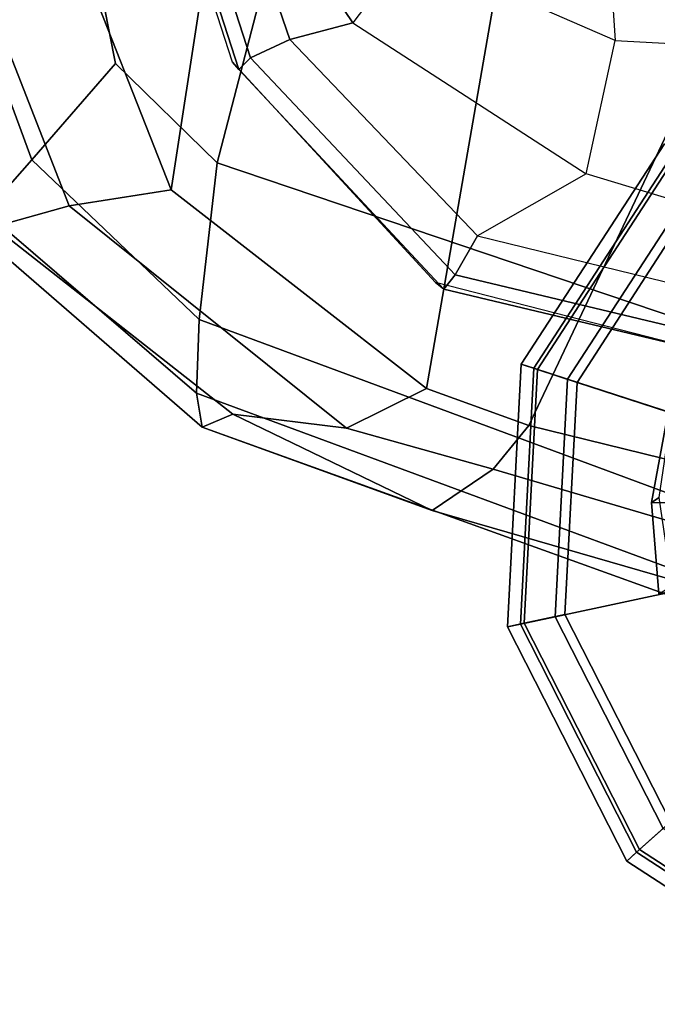
# Model space of a CAD drawing. Units: inches. Extents: x -14.1 to 11.7, y -13.4 to 13.4.
# Drawn here: x -6.1 to -4.8, y -13.4 to -11.3 of the extents above; entities that cross this region are included whole.
import ezdxf

# ---------------------------------------------------------------- set-up
doc = ezdxf.new("R2010")
doc.units = ezdxf.units.IN
doc.header["$MEASUREMENT"] = 0
for name, color, linetype in [('SEAT-ARMPAD', 5, 'Continuous'), ('SEAT-BASE', 5, 'Continuous'), ('SEAT-CHASSIS', 5, 'Continuous'), ('SEAT-GLIDE', 5, 'Continuous')]:
    doc.layers.add(name, color=color, linetype=linetype)

msp = doc.modelspace()

# ---------------------------------------------------------------- linework, layer by layer
at = {"layer": 'SEAT-ARMPAD'}
for points in [[(-5.2465, -12.0842, 36.3858), (-4.8275, -9.6742, 36.3932), (-3.8393, -9.6493, 36.4385), (-5.0289, -12.1626, 36.3935)], [(-3.9667, -12.4235, 36.4562), (-5.0289, -12.1626, 36.3935), (-3.8393, -9.6493, 36.4385), (-2.297, -9.933, 36.5478)], [(-5.2465, -12.0842, 36.3858), (-5.7912, -11.6603, 36.3684), (-5.5299, -9.9619, 36.3567), (-4.8275, -9.6742, 36.3932)], [(-5.9995, -11.1314, 36.3467), (-5.9524, -10.5724, 36.3359), (-5.5299, -9.9619, 36.3567), (-5.7912, -11.6603, 36.3684)], [(-6.0879, -11.5963, 37.5429), (-5.9101, -11.3914, 37.766), (-5.9964, -10.9526, 37.7677), (-6.27, -11.1036, 37.5326)], [(-5.9964, -10.9526, 37.7677), (-5.9101, -11.3914, 37.766), (-5.6931, -11.6032, 37.8224), (-5.5427, -11.0236, 37.9526)], [(-4.3425, -11.0487, 38.2496), (-5.5427, -11.0236, 37.9526), (-5.6931, -11.6032, 37.8224), (-4.2355, -12.0952, 38.1585)], [(-6.0879, -11.5963, 37.5429), (-6.27, -11.1036, 37.5326), (-6.4027, -11.1157, 37.2621), (-6.1867, -11.7082, 37.2495)], [(-6.1691, -11.7393, 36.6358), (-6.4043, -11.1324, 36.5502), (-6.2329, -11.1208, 36.4083), (-6.0088, -11.6948, 36.4483)], [(-5.7912, -11.6603, 36.3684), (-6.0088, -11.6948, 36.4483), (-6.2329, -11.1208, 36.4083), (-5.9995, -11.1314, 36.3467)], [(-5.7313, -11.937, 37.6122), (-5.6931, -11.6032, 37.8224), (-5.9101, -11.3914, 37.766), (-6.0879, -11.5963, 37.5429)], [(-5.7313, -11.937, 37.6122), (-6.0879, -11.5963, 37.5429), (-6.1867, -11.7082, 37.2495), (-5.7374, -12.0939, 37.3483)], [(-4.2355, -12.0952, 38.1585), (-5.6931, -11.6032, 37.8224), (-5.7313, -11.937, 37.6122), (-4.107, -12.5383, 37.922)], [(-5.2465, -12.0842, 36.3858), (-5.417, -12.1682, 36.4873), (-6.0088, -11.6948, 36.4483), (-5.7912, -11.6603, 36.3684)], [(-5.66, -12.1386, 36.6867), (-6.1691, -11.7393, 36.6358), (-6.0088, -11.6948, 36.4483), (-5.417, -12.1682, 36.4873)], [(-5.7247, -12.1664, 37.0093), (-5.7374, -12.0939, 37.3483), (-6.1867, -11.7082, 37.2495), (-6.2236, -11.7343, 36.9256)], [(-5.66, -12.1386, 36.6867), (-5.7247, -12.1664, 37.0093), (-6.2236, -11.7343, 36.9256), (-6.1691, -11.7393, 36.6358)], [(-4.041, -12.7205, 37.6159), (-4.107, -12.5383, 37.922), (-5.7313, -11.937, 37.6122), (-5.7374, -12.0939, 37.3483)], [(-5.1046, -12.2555, 36.4374), (-5.417, -12.1682, 36.4873), (-5.2465, -12.0842, 36.3858), (-5.0289, -12.1626, 36.3935)], [(-4.041, -12.7205, 37.6159), (-5.7374, -12.0939, 37.3483), (-5.7247, -12.1664, 37.0093), (-4.0688, -12.763, 37.0902)], [(-5.66, -12.1386, 36.6867), (-5.2346, -12.344, 36.6782), (-5.2346, -12.344, 36.6782), (-5.7247, -12.1664, 37.0093)], [(-5.1046, -12.2555, 36.4374), (-5.2346, -12.344, 36.6782), (-5.66, -12.1386, 36.6867), (-5.417, -12.1682, 36.4873)], [(-4.0291, -12.6921, 36.5821), (-4.0688, -12.763, 37.0902), (-5.7247, -12.1664, 37.0093), (-5.2346, -12.344, 36.6782)], [(-5.1046, -12.2555, 36.4374), (-5.0289, -12.1626, 36.3935), (-3.9667, -12.4235, 36.4562), (-4.0019, -12.581, 36.4785)], [(-5.1046, -12.2555, 36.4374), (-4.0019, -12.581, 36.4785), (-4.0291, -12.6921, 36.5821), (-5.2346, -12.344, 36.6782)]]:
    msp.add_3dface(points, dxfattribs=at)
at = {"layer": 'SEAT-BASE'}
for points in [[(-4.7312, -12.1341, 2.6048), (-4.7669, -12.3266, 2.6048), (-4.751, -12.3159, 3.2725), (-4.7184, -12.1005, 3.2632)], [(-4.7669, -12.3266, 2.6048), (-4.7312, -12.1341, 2.6048), (-4.6854, -12.1449, 2.5724), (-4.7193, -12.3278, 2.5724)], [(-4.7515, -12.5218, 2.6048), (-4.7232, -12.5041, 3.3865), (-4.751, -12.3159, 3.2725), (-4.7669, -12.3266, 2.6048)], [(-4.7515, -12.5218, 2.6048), (-4.7669, -12.3266, 2.6048), (-4.7193, -12.3278, 2.5724), (-4.7047, -12.5133, 2.5724)]]:
    msp.add_3dface(points, dxfattribs=at)
at = {"layer": 'SEAT-CHASSIS'}
for points in [[(-5.2868, -11.1497, 35.8683), (-5.4038, -11.305, 36.0173), (-5.5718, -11.0563, 36.0479), (-5.4826, -10.9725, 35.9454)], [(-4.8446, -11.3425, 35.8199), (-5.2868, -11.1497, 35.8683), (-5.3663, -11.0345, 35.6498), (-4.8555, -11.1812, 35.5438)], [(-5.4038, -11.305, 36.0173), (-5.5384, -11.3401, 36.0687), (-5.6299, -11.073, 36.0727), (-5.5718, -11.0563, 36.0479)], [(-5.6219, -11.3794, 36.1451), (-5.7084, -11.1109, 36.1401), (-5.6299, -11.073, 36.0727), (-5.5384, -11.3401, 36.0687)], [(-5.6604, -11.3882, 36.3946), (-5.7468, -11.1197, 36.3896), (-5.7336, -11.1357, 36.253), (-5.6471, -11.4043, 36.258)], [(-5.6219, -11.3794, 36.1451), (-5.6471, -11.4043, 36.258), (-5.7336, -11.1357, 36.253), (-5.7084, -11.1109, 36.1401)], [(-5.4038, -11.305, 36.0173), (-4.9062, -11.6262, 35.9965), (-4.8446, -11.3425, 35.8199), (-5.2868, -11.1497, 35.8683)], [(-4.8446, -11.3425, 35.8199), (-4.3571, -11.3688, 35.8011), (-4.5455, -11.1556, 35.2813), (-4.8555, -11.1812, 35.5438)], [(-4.9062, -11.6262, 35.9965), (-5.1381, -11.7584, 36.0643), (-5.5384, -11.3401, 36.0687), (-5.4038, -11.305, 36.0173)], [(-5.1381, -11.7584, 36.0643), (-5.1854, -11.8414, 36.1534), (-5.6219, -11.3794, 36.1451), (-5.5384, -11.3401, 36.0687)], [(-4.3961, -11.7805, 36.0764), (-4.9062, -11.6262, 35.9965), (-4.8446, -11.3425, 35.8199), (-4.3571, -11.3688, 35.8011)], [(-5.6471, -11.4043, 36.258), (-5.2095, -11.8723, 36.2762), (-5.2276, -11.858, 36.4324), (-5.6604, -11.3882, 36.3946)], [(-5.1854, -11.8414, 36.1534), (-5.2095, -11.8723, 36.2762), (-5.6471, -11.4043, 36.258), (-5.6219, -11.3794, 36.1451)], [(-4.5716, -11.8971, 36.1), (-4.3961, -11.7805, 36.0764), (-4.9062, -11.6262, 35.9965), (-5.1381, -11.7584, 36.0643)], [(-4.5716, -11.8971, 36.1), (-4.5752, -11.9876, 36.1671), (-5.1854, -11.8414, 36.1534), (-5.1381, -11.7584, 36.0643)], [(-4.5752, -11.9876, 36.1671), (-4.5869, -12.021, 36.2891), (-5.2095, -11.8723, 36.2762), (-5.1854, -11.8414, 36.1534)], [(-5.2095, -11.8723, 36.2762), (-4.5869, -12.021, 36.2891), (-4.609, -12.0167, 36.4736), (-5.2276, -11.858, 36.4324)]]:
    msp.add_3dface(points, dxfattribs=at)
at = {"layer": 'SEAT-GLIDE'}
for points in [[(-4.2143, -11.4301), (-4.0152, -12.3667), (-4.9259, -12.0708), (-4.6559, -11.6551)], [(-4.7396, -11.5622, 0.125), (-4.7151, -11.5895, 0.0366), (-5.0099, -12.0435, 0.0366), (-5.0448, -12.0322, 0.125)], [(-5.0448, -12.0322, 0.3338), (-4.7396, -11.5622, 0.3338), (-4.7396, -11.5622, 0.125), (-5.0448, -12.0322, 0.125)], [(-4.7208, -11.5831, 0.4326), (-4.7396, -11.5622, 0.3338), (-5.0448, -12.0322, 0.3338), (-5.0181, -12.0409, 0.4326)], [(-4.9459, -12.0643, 0.502), (-4.67, -11.6395, 0.502), (-4.7208, -11.5831, 0.4326), (-5.0181, -12.0409, 0.4326)], [(-5.0099, -12.0435, 0.0366), (-4.7151, -11.5895, 0.0366), (-4.6559, -11.6551), (-4.9259, -12.0708)], [(-4.4744, -11.8567, 0.6481), (-4.67, -11.6395, 0.502), (-4.9459, -12.0643, 0.502), (-4.6679, -12.1546, 0.6481)], [(-5.0448, -12.0322, 0.125), (-5.0099, -12.0435, 0.0366), (-5.0383, -12.5842, 0.0366), (-5.0741, -12.5918, 0.125)], [(-5.0741, -12.5918, 0.3338), (-5.0448, -12.0322, 0.3338), (-5.0448, -12.0322, 0.125), (-5.0741, -12.5918, 0.125)], [(-5.0181, -12.0409, 0.4326), (-5.0448, -12.0322, 0.3338), (-5.0741, -12.5918, 0.3338), (-5.0466, -12.5859, 0.4326)], [(-4.9724, -12.5702, 0.502), (-4.9459, -12.0643, 0.502), (-5.0181, -12.0409, 0.4326), (-5.0466, -12.5859, 0.4326)], [(-5.0383, -12.5842, 0.0366), (-5.0099, -12.0435, 0.0366), (-4.9259, -12.0708), (-4.9518, -12.5658)], [(-4.6679, -12.1546, 0.6481), (-4.9459, -12.0643, 0.502), (-4.9724, -12.5702, 0.502), (-4.6865, -12.5094, 0.6481)], [(-4.9259, -12.0708), (-4.0152, -12.3667), (-4.7268, -13.0074), (-4.9518, -12.5658)], [(-4.6865, -12.5094, 0.6481), (-4.9724, -12.5702, 0.502), (-4.7425, -13.0215, 0.502), (-4.5252, -12.8259, 0.6481)], [(-4.7925, -13.0665, 0.0366), (-5.0383, -12.5842, 0.0366), (-4.9518, -12.5658), (-4.7268, -13.0074)], [(-5.0741, -12.5918, 0.125), (-5.0383, -12.5842, 0.0366), (-4.7925, -13.0665, 0.0366), (-4.8197, -13.091, 0.125)], [(-5.0466, -12.5859, 0.4326), (-5.0741, -12.5918, 0.3338), (-4.8197, -13.091, 0.3338), (-4.7988, -13.0722, 0.4326)], [(-4.7425, -13.0215, 0.502), (-4.9724, -12.5702, 0.502), (-5.0466, -12.5859, 0.4326), (-4.7988, -13.0722, 0.4326)], [(-4.8197, -13.091, 0.3338), (-5.0741, -12.5918, 0.3338), (-5.0741, -12.5918, 0.125), (-4.8197, -13.091, 0.125)], [(-4.3384, -13.3614, 0.0366), (-4.7925, -13.0665, 0.0366), (-4.7268, -13.0074), (-4.3111, -13.2773)], [(-4.3176, -13.2974, 0.502), (-4.7425, -13.0215, 0.502), (-4.7988, -13.0722, 0.4326), (-4.3411, -13.3695, 0.4326)], [(-4.8197, -13.091, 0.125), (-4.7925, -13.0665, 0.0366), (-4.3384, -13.3614, 0.0366), (-4.3498, -13.3962, 0.125)], [(-4.7988, -13.0722, 0.4326), (-4.8197, -13.091, 0.3338), (-4.3498, -13.3962, 0.3338), (-4.3411, -13.3695, 0.4326)], [(-4.3498, -13.3962, 0.3338), (-4.8197, -13.091, 0.3338), (-4.8197, -13.091, 0.125), (-4.3498, -13.3962, 0.125)]]:
    msp.add_3dface(points, dxfattribs=at)

doc.saveas('drawing.dxf')
